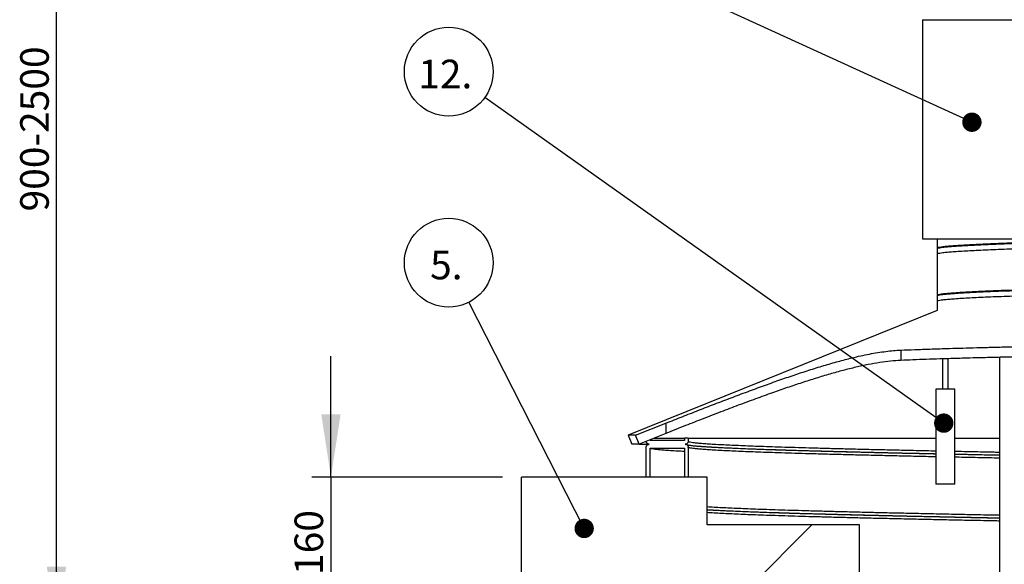
# Model space of a CAD drawing. Units: millimetres. Extents: x 0 to 420, y 0 to 297.
# Drawn here: x 80 to 132, y 191 to 220 of the extents above; entities that cross this region are included whole.
import ezdxf

# ---------------------------------------------------------------- set-up
doc = ezdxf.new("R2010")
doc.units = ezdxf.units.MM
doc.layers.add('UPONOR-MITTA', color=6, linetype='Continuous')
doc.styles.add('SLDTEXTSTYLE1', font='VERDANA.TTF')
doc.styles.get("Standard").update_dxf_attribs({"font": 'VERDANA.TTF'})
doc.dimstyles.new('SLDDIMSTYLE1', dxfattribs={"dimtxt": 1.5, "dimasz": 3.302, "dimexe": 0, "dimexo": 0.0625, "dimgap": 0.375, "dimtad": 1, "dimlfac": 20, "dimrnd": 1e-09, "dimzin": 12, "dimdsep": 46, "dimtxsty": 'SLDTEXTSTYLE1', "dimsah": 1, "dimcen": 0.09, "dimadec": 0, "dimazin": 3, "dimtfac": 1, "dimtofl": 0, "dimtmove": 0, "dimatfit": 3, "dimfxl": 0, "dimfrac": 2, "dimtolj": 1, "dimtzin": 12, "dimarcsym": 0})
doc.dimstyles.new('SLDDIMSTYLE2', dxfattribs={"dimtxt": 1.5, "dimasz": 3.302, "dimexe": 0, "dimexo": 0.0625, "dimgap": 0.375, "dimtad": 1, "dimlfac": 20, "dimrnd": 1e-09, "dimzin": 12, "dimdsep": 46, "dimtxsty": 'SLDTEXTSTYLE1', "dimsah": 1, "dimcen": 0.09, "dimadec": 0, "dimazin": 3, "dimtfac": 1, "dimtmove": 0, "dimatfit": 0, "dimfxl": 0, "dimfrac": 2, "dimtolj": 1, "dimtzin": 12, "dimarcsym": 0})
doc.dimstyles.new('SLDDIMSTYLE3', dxfattribs={"dimtxt": 0.18, "dimasz": 1.016, "dimexe": 0, "dimexo": 0.0625, "dimgap": 0, "dimtad": 0, "dimtih": 1, "dimtoh": 1, "dimdec": 0, "dimrnd": 1e-09, "dimzin": 0, "dimdsep": 46, "dimtxsty": 'Standard', "dimblk1": 'DOT', "dimblk2": 'DOT', "dimsah": 1, "dimcen": 0.09, "dimadec": 0, "dimazin": 0, "dimtfac": 1.016, "dimtdec": 0, "dimtofl": 0, "dimtmove": 0, "dimatfit": 3, "dimldrblk": 'DOT', "dimfxl": 0, "dimfrac": 2, "dimtolj": 1, "dimtzin": 0, "dimarcsym": 0})

# ---------------------------------------------------------------- blocks, each defined once
blk = doc.blocks.new('_D_2')
at = {"layer": 'UPONOR-MITTA'}
for p, q in [((96.496, 195.568), (96.496, 201.918)), ((105.496, 195.568), (95.496, 195.568)), ((96.496, 195.568), (96.496, 187.568)), ((105.496, 187.568), (95.496, 187.568)), ((96.496, 187.568), (96.496, 181.218))]:
    blk.add_line(p, q, dxfattribs=at)
for points in [[(96.496, 195.568), (97.004, 198.87), (95.988, 198.87)], [(96.496, 187.568), (95.988, 184.266), (97.004, 184.266)]]:
    blk.add_solid(points, dxfattribs=at)
at = {"layer": 'UPONOR-MITTA', "char_height": 1.5, "attachment_point": 1, "rotation": 90, "style": 'SLDTEXTSTYLE1'}
for s, insert in [('160', (94.584, 190.435)), ('%%c', (94.591, 188.169))]:
    blk.add_mtext(s, dxfattribs=dict(at, insert=insert))
blk = doc.blocks.new('_D_3')
at = {"layer": 'UPONOR-MITTA'}
for p, q in [((144.246, 267.593), (81.09, 267.593)), ((82.09, 187.568), (82.09, 267.593)), ((105.496, 187.568), (81.09, 187.568))]:
    blk.add_line(p, q, dxfattribs=at)
for points in [[(82.09, 267.593), (81.582, 264.291), (82.598, 264.291)], [(82.09, 187.568), (82.598, 190.87), (81.582, 190.87)]]:
    blk.add_solid(points, dxfattribs=at)
at = {"layer": 'UPONOR-MITTA', "insert": (80.185, 209.507), "char_height": 1.5, "attachment_point": 1, "rotation": 90, "style": 'SLDTEXTSTYLE1'}
blk.add_mtext('900-2500', dxfattribs=at)
blk = doc.blocks.new('_Dot')
at = {"color": 0, "linetype": 'ByBlock', "lineweight": -2}
blk.add_line((-0.5, 0), (-1, 0), dxfattribs=at)
at = {"color": 0, "linetype": 'ByBlock', "const_width": 0.5}
blk.add_lwpolyline([(-0.25, 0, 1), (0.25, 0, 1)], format="xyb", close=True, dxfattribs=at)
blk = doc.blocks.new('SW_NOTE_0_5')
at = {"layer": 'UPONOR-MITTA', "color": 0}
blk.add_circle((-1.058, 2.075), 2.329, dxfattribs=at)
at = {"layer": 'UPONOR-MITTA', "color": 0, "insert": (-2.039, 2.704), "char_height": 1.5, "attachment_point": 1, "style": 'SLDTEXTSTYLE1'}
blk.add_mtext('5.', dxfattribs=at)
blk = doc.blocks.new('SW_NOTE_0_12')
at = {"layer": 'UPONOR-MITTA', "color": 0}
blk.add_circle((-1.899, 1.348), 2.329, dxfattribs=at)
at = {"layer": 'UPONOR-MITTA', "color": 0, "insert": (-3.504, 1.977), "char_height": 1.5, "attachment_point": 1, "style": 'SLDTEXTSTYLE1'}
blk.add_mtext('12.', dxfattribs=at)

msp = doc.modelspace()

# ---------------------------------------------------------------- linework, layer by layer
at = {"color": 7, "linetype": 'Continuous', "lineweight": 25}
for p, q in [((127.5457, 219.56765), (127.5457, 208.06765)), ((127.5457, 219.56765), (162.9457, 219.56765)), ((127.5457, 208.06765), (162.9457, 208.06765)), ((128.3207, 208.06765), (128.3207, 207.59213)), ((128.3207, 207.59213), (128.32673, 207.56161)), ((128.3207, 207.27713), (128.3207, 205.11713)), ((128.3207, 205.11713), (128.32673, 205.08661)), ((128.3207, 204.80213), (128.3207, 204.31719)), ((128.3207, 204.31719), (112.0957, 197.76765)), ((126.40357, 202.23376), (126.40357, 201.69455)), ((128.5957, 201.77296), (128.5957, 200.19199)), ((128.8957, 200.19199), (128.8957, 201.78216)), ((131.5957, 201.85468), (131.5957, 150.19199)), ((128.2457, 200.19199), (128.2457, 195.19199)), ((129.2457, 200.19199), (128.2457, 200.19199)), ((129.2457, 195.19199), (129.2457, 200.19199)), ((112.48703, 197.76765), (114.08289, 198.40387)), ((114.08289, 198.40387), (114.08289, 197.86467)), ((112.0957, 197.76765), (112.28286, 197.304)), ((112.48703, 197.76765), (112.0957, 197.76765)), ((112.67644, 197.304), (112.48703, 197.76765)), ((114.08289, 197.86467), (112.67644, 197.304)), ((113.2457, 197.49265), (113.2457, 197.53093)), ((115.0457, 197.49265), (113.2457, 197.49265)), ((115.0457, 197.61765), (115.0457, 197.49265)), ((115.2457, 197.61765), (115.0457, 197.61765)), ((115.2457, 197.61765), (115.2457, 197.44265)), ((115.2457, 197.61765), (128.2457, 197.61765)), ((129.2457, 197.61765), (131.5957, 197.61765)), ((112.67644, 197.304), (112.28286, 197.304)), ((112.67644, 197.304), (113.11763, 197.304)), ((113.0457, 195.56765), (113.0457, 197.14265)), ((113.2457, 197.09265), (115.0457, 197.09265)), ((113.2457, 195.56765), (113.2457, 197.09265)), ((115.0457, 197.09265), (115.0457, 195.56765)), ((115.2457, 197.14265), (115.2457, 195.56765)), ((116.2457, 195.56765), (106.4957, 195.56765)), ((106.4957, 191.56765), (106.4957, 195.56765)), ((116.2457, 193.06765), (116.2457, 195.56765)), ((129.2457, 195.19199), (128.2457, 195.19199)), ((121.7457, 193.06765), (116.2457, 187.56765)), ((121.7457, 193.06765), (116.2457, 193.06765)), ((124.2457, 193.06765), (121.7457, 193.06765)), ((124.2457, 175.56765), (124.2457, 193.06765)), ((106.4957, 187.56765), (106.4957, 191.56765))]:
    msp.add_line(p, q, dxfattribs=at)
for points, knots in [([(128.3207, 207.27713), (128.32714, 207.28542), (128.34001, 207.30196), (128.44391, 207.32662), (128.60927, 207.35132), (128.8417, 207.37615), (129.13853, 207.40096), (129.49885, 207.42559), (129.90954, 207.44964), (130.36355, 207.47309), (130.85347, 207.49584), (131.39082, 207.51842), (131.97411, 207.54107), (132.60186, 207.56382), (133.29178, 207.58727), (134.04562, 207.61125), (134.86519, 207.63594), (135.72622, 207.66077), (136.6247, 207.68559), (137.55678, 207.71022), (138.51926, 207.73495), (139.48147, 207.75909), (140.43636, 207.78252), (141.37862, 207.8051), (142.3338, 207.82776), (143.29937, 207.85052), (144.27124, 207.87327), (145.26973, 207.89644), (146.29235, 207.92018), (147.33559, 207.94462), (148.3708, 207.96906), (149.39331, 207.99333), (150.38804, 208.01734), (151.34918, 208.04116), (152.0138, 208.05786), (152.35309, 208.06666), (152.39147, 208.06765)], [0, 0, 0, 0, 0.03133753, 0.06261387, 0.09390304, 0.1252446, 0.15657663, 0.1878436, 0.21914485, 0.2478776, 0.27659866, 0.30526255, 0.33394663, 0.36267608, 0.39140319, 0.42268252, 0.45396845, 0.48530914, 0.51664268, 0.5479116, 0.57920997, 0.6105536, 0.63927286, 0.6679343, 0.69662171, 0.72535216, 0.75407793, 0.78275135, 0.81354837, 0.84440171, 0.87525229, 0.90604206, 0.93684682, 0.9665335, 0.99621459, 1, 1, 1, 1]), ([(128.3207, 207.59213), (128.32714, 207.60042), (128.34001, 207.61696), (128.44391, 207.64162), (128.60927, 207.66632), (128.8417, 207.69115), (129.13853, 207.71596), (129.49885, 207.74059), (129.90954, 207.76464), (130.36355, 207.78809), (130.85347, 207.81084), (131.39082, 207.83342), (131.97411, 207.85607), (132.60186, 207.87883), (133.27683, 207.90176), (133.99743, 207.92474), (134.76269, 207.94789), (135.56483, 207.97118), (136.40086, 207.99448), (137.24702, 208.01713), (138.10026, 208.0392), (138.75502, 208.05591), (139.13745, 208.0654), (139.22823, 208.06765)], [0, 0, 0, 0, 0.0520936, 0.10408549, 0.15609869, 0.20819901, 0.26028346, 0.31225977, 0.36429305, 0.41205663, 0.45980078, 0.50744989, 0.55513255, 0.60289064, 0.65064484, 0.69944335, 0.74823546, 0.7971188, 0.84600844, 0.89481931, 0.94027655, 0.98582273, 1, 1, 1, 1]), ([(128.32234, 207.55835), (128.32857, 207.56623), (128.34134, 207.58236), (128.44402, 207.60662), (128.60924, 207.63132), (128.8417, 207.65615), (129.13853, 207.68096), (129.49885, 207.70559), (129.90954, 207.72964), (130.36355, 207.75309), (130.85347, 207.77584), (131.39082, 207.79842), (131.97411, 207.82107), (132.60186, 207.84382), (133.29178, 207.86727), (134.04562, 207.89125), (134.86519, 207.91594), (135.72622, 207.94077), (136.62468, 207.96559), (137.55684, 207.99022), (138.51903, 208.01495), (139.4823, 208.03909), (140.19615, 208.05668), (140.58225, 208.06594), (140.6537, 208.06765)], [0, 0, 0, 0, 0.04625542, 0.09480183, 0.14336815, 0.1920158, 0.24064865, 0.28918051, 0.33776558, 0.38236389, 0.42694406, 0.47143548, 0.51595825, 0.56055143, 0.60514099, 0.65369204, 0.70225332, 0.75089962, 0.79953482, 0.84806971, 0.8966503, 0.94530116, 0.98987854, 1, 1, 1, 1]), ([(128.3207, 205.11713), (128.32714, 205.12542), (128.34001, 205.14196), (128.44391, 205.16662), (128.60927, 205.19132), (128.8417, 205.21615), (129.13853, 205.24096), (129.49885, 205.26559), (129.90954, 205.28964), (130.36355, 205.31309), (130.85347, 205.33584), (131.39082, 205.35842), (131.97411, 205.38107), (132.60186, 205.40383), (133.27683, 205.42676), (133.99743, 205.44974), (134.76268, 205.47289), (135.56484, 205.49618), (136.4008, 205.51948), (137.24725, 205.54213), (138.09945, 205.5642), (138.95346, 205.5859), (139.8269, 205.60761), (140.71603, 205.62928), (141.61312, 205.65066), (142.51582, 205.67206), (143.42177, 205.69339), (144.33274, 205.7147), (145.2957, 205.73704), (146.30886, 205.76056), (147.3684, 205.78539), (148.41944, 205.81021), (149.45746, 205.83485), (150.47897, 205.85957), (151.48043, 205.8844), (152.42987, 205.90853), (153.32595, 205.93178), (154.16903, 205.95445), (154.98313, 205.97721), (155.7647, 205.99996), (156.51091, 206.02256), (157.24134, 206.04588), (157.94971, 206.07001), (158.62802, 206.09484), (159.2532, 206.11949), (159.8232, 206.14419), (160.33597, 206.16903), (160.78899, 206.19384), (161.16964, 206.21778), (161.48261, 206.24114), (161.73263, 206.2639), (161.92812, 206.28665), (162.06713, 206.30924), (162.15446, 206.33188), (162.16528, 206.34705), (162.1707, 206.35463)], [0, 0, 0, 0, 0.02001745, 0.0399958, 0.05998236, 0.08000238, 0.10001631, 0.11998868, 0.13998295, 0.15833654, 0.17668267, 0.19499228, 0.21331478, 0.23166626, 0.25001625, 0.26876753, 0.28751635, 0.30630022, 0.32508651, 0.34384253, 0.3613099, 0.37881144, 0.39632176, 0.41381437, 0.43127572, 0.44845389, 0.46565116, 0.48284243, 0.50000265, 0.519985, 0.54000385, 0.56001965, 0.57999469, 0.59998521, 0.62000618, 0.640018, 0.65832471, 0.67665139, 0.69500407, 0.71335228, 0.73166571, 0.74998375, 0.77000192, 0.79001858, 0.80999519, 0.82998376, 0.85000428, 0.87001719, 0.88998848, 0.90831714, 0.92667032, 0.94501752, 0.96332892, 0.98164923, 1, 1, 1, 1]), ([(128.32234, 205.08335), (128.32857, 205.09123), (128.34134, 205.10736), (128.44402, 205.13162), (128.60924, 205.15632), (128.8417, 205.18115), (129.13853, 205.20596), (129.49885, 205.23059), (129.90954, 205.25464), (130.36355, 205.27809), (130.85347, 205.30084), (131.39082, 205.32342), (131.97411, 205.34607), (132.60186, 205.36882), (133.29178, 205.39227), (134.04562, 205.41625), (134.86519, 205.44094), (135.72622, 205.46577), (136.6247, 205.49059), (137.55678, 205.51522), (138.51926, 205.53995), (139.48147, 205.56409), (140.43636, 205.58752), (141.37862, 205.6101), (142.3338, 205.63276), (143.29937, 205.65552), (144.27124, 205.67827), (145.27523, 205.70157), (146.30885, 205.72556), (147.3684, 205.75039), (148.41944, 205.77521), (149.45746, 205.79985), (150.47897, 205.82457), (151.48043, 205.8494), (152.42987, 205.87353), (153.32595, 205.89678), (154.16903, 205.91945), (154.98313, 205.94221), (155.7647, 205.96496), (156.51091, 205.98756), (157.24134, 206.01088), (157.94971, 206.03501), (158.62802, 206.05984), (159.2532, 206.08449), (159.8232, 206.10919), (160.33597, 206.13403), (160.78899, 206.15884), (161.16965, 206.18278), (161.48257, 206.20614), (161.73276, 206.2289), (161.92763, 206.25165), (162.06896, 206.27424), (162.14764, 206.29688), (162.18088, 206.31246), (162.16963, 206.32045), (162.16905, 206.32085)], [0, 0, 0, 0, 0.01903565, 0.03901411, 0.05900077, 0.0790209, 0.09903493, 0.11900741, 0.13900179, 0.15735548, 0.1757017, 0.19401141, 0.21233401, 0.23068559, 0.24903568, 0.26901605, 0.28900064, 0.30902021, 0.32903521, 0.34900894, 0.36900147, 0.38902292, 0.40736799, 0.42567613, 0.44400086, 0.46235308, 0.48070231, 0.4990181, 0.51900055, 0.53901951, 0.55903542, 0.57901056, 0.59900119, 0.61902226, 0.63903418, 0.65734099, 0.67566777, 0.69402055, 0.71236886, 0.73068238, 0.74900052, 0.7690188, 0.78903556, 0.80901228, 0.82900095, 0.84902158, 0.86903459, 0.88900599, 0.90733475, 0.92568802, 0.94403532, 0.96234682, 0.98066722, 0.9990181, 1, 1, 1, 1]), ([(128.3207, 204.80213), (128.32714, 204.81042), (128.34001, 204.82696), (128.44391, 204.85162), (128.60927, 204.87632), (128.8417, 204.90115), (129.13853, 204.92596), (129.49885, 204.95059), (129.90954, 204.97464), (130.36355, 204.99809), (130.85347, 205.02084), (131.39082, 205.04342), (131.97411, 205.06607), (132.60186, 205.08882), (133.29178, 205.11227), (134.04562, 205.13625), (134.86519, 205.16094), (135.72622, 205.18577), (136.6247, 205.21059), (137.55678, 205.23522), (138.51926, 205.25995), (139.48147, 205.28409), (140.43636, 205.30752), (141.37862, 205.3301), (142.3338, 205.35276), (143.29937, 205.37552), (144.27124, 205.39827), (145.26973, 205.42144), (146.29235, 205.44518), (147.3356, 205.46962), (148.37076, 205.49406), (149.39344, 205.51833), (150.38759, 205.54234), (151.35079, 205.56617), (152.27973, 205.58968), (153.18323, 205.61303), (154.05871, 205.63642), (154.90356, 205.65993), (155.71409, 205.68345), (156.48708, 205.70681), (157.23395, 205.73062), (157.94971, 205.75501), (158.62802, 205.77984), (159.2532, 205.80449), (159.8232, 205.82919), (160.33597, 205.85403), (160.78899, 205.87884), (161.16964, 205.90278), (161.48261, 205.92614), (161.73262, 205.9489), (161.92815, 205.97165), (162.06704, 205.99424), (162.15325, 206.01647), (162.16397, 206.03123), (162.16919, 206.03842)], [0, 0, 0, 0, 0.02003722, 0.04003532, 0.06004162, 0.08008142, 0.10011513, 0.12010723, 0.14012126, 0.15849299, 0.17685724, 0.19518493, 0.21352554, 0.23189516, 0.25026328, 0.27026329, 0.29026751, 0.31030676, 0.33034143, 0.35033479, 0.37034696, 0.39038809, 0.40875119, 0.42707732, 0.44542006, 0.46379031, 0.48215757, 0.50049136, 0.52018298, 0.53991062, 0.55963648, 0.57932347, 0.59902004, 0.61800171, 0.6369798, 0.65592109, 0.67486977, 0.69385057, 0.71282984, 0.73177396, 0.75071962, 0.77075758, 0.79079401, 0.81079036, 0.83079868, 0.85083898, 0.87087166, 0.89086268, 0.90920945, 0.92758076, 0.94594609, 0.96427559, 0.98261399, 1, 1, 1, 1]), ([(114.08289, 198.40387), (114.36686, 198.51669), (114.93501, 198.74241), (115.78631, 199.076), (116.64195, 199.40724), (117.49948, 199.73423), (118.35623, 200.05487), (119.1946, 200.36147), (120.0122, 200.65226), (120.80704, 200.92526), (121.59282, 201.18354), (122.36567, 201.42346), (123.12149, 201.64099), (123.76779, 201.80927), (124.31188, 201.93579), (124.76293, 202.02925), (125.2001, 202.10741), (125.62104, 202.16836), (126.02624, 202.21297), (126.27782, 202.22683), (126.40357, 202.23376)], [0, 0, 0, 0, 0.06095838, 0.12195951, 0.18291636, 0.24555307, 0.30823856, 0.37087145, 0.43187999, 0.49293854, 0.55394079, 0.61710896, 0.68034235, 0.74349975, 0.78576428, 0.82805242, 0.87031477, 0.91353423, 0.9567819, 1, 1, 1, 1]), ([(126.40357, 202.23376), (126.6477, 202.2435), (127.13617, 202.26299), (127.93892, 202.29129), (128.72507, 202.31669), (129.48498, 202.33928), (130.2051, 202.35924), (130.95227, 202.37855), (131.80105, 202.39901), (132.75971, 202.42031), (133.83479, 202.44206), (134.85975, 202.46089), (135.82358, 202.47708), (136.718, 202.49093), (137.62754, 202.50385), (138.64113, 202.517), (139.76202, 202.52998), (140.99111, 202.54235), (142.13812, 202.55217), (143.19699, 202.55984), (144.16446, 202.56575), (145.13347, 202.57058), (146.19731, 202.57468), (147.35385, 202.57762), (148.5983, 202.57895), (149.73795, 202.57845), (150.77244, 202.57657), (151.70386, 202.57376), (152.62307, 202.56985), (153.61726, 202.56435), (154.67921, 202.55686), (155.79892, 202.54698), (156.80296, 202.53623), (157.69665, 202.52507), (158.48722, 202.51392), (159.2532, 202.5018), (160.02404, 202.48819), (160.79426, 202.47296), (161.55844, 202.45601), (162.28401, 202.43796), (162.97243, 202.41897), (163.39557, 202.4055), (163.60696, 202.39877)], [0, 0, 0, 0, 0.02875213, 0.05752637, 0.08627849, 0.10846615, 0.13067412, 0.1528821, 0.17506974, 0.20382092, 0.23259422, 0.26134539, 0.2835327, 0.30574034, 0.32794799, 0.35013529, 0.37887685, 0.40764053, 0.43638209, 0.45856193, 0.4807621, 0.50296227, 0.52514211, 0.55387538, 0.58263076, 0.61136403, 0.63353724, 0.65573076, 0.67792429, 0.7000975, 0.7288281, 0.7575808, 0.7863114, 0.80848224, 0.83067339, 0.85286453, 0.87503538, 0.89999929, 0.92500667, 0.95002868, 0.97503608, 1, 1, 1, 1]), ([(126.40357, 201.69455), (126.22967, 201.68396), (125.88128, 201.66273), (125.30585, 201.58556), (124.69617, 201.47807), (124.05281, 201.33912), (123.38104, 201.17157), (122.68266, 200.97737), (121.96053, 200.76016), (121.21653, 200.52211), (120.45465, 200.26624), (119.64516, 199.98369), (118.78707, 199.67449), (117.88085, 199.33899), (116.96295, 198.99151), (116.03805, 198.63499), (115.24782, 198.32591), (114.59596, 198.06873), (114.25392, 197.93269), (114.08289, 197.86467)], [0, 0, 0, 0, 0.05933312, 0.11887572, 0.17850644, 0.2380811, 0.29744121, 0.35651709, 0.41574879, 0.47504948, 0.53431188, 0.59341358, 0.65991379, 0.72659245, 0.79334147, 0.86003906, 0.92655519, 0.96327757, 1, 1, 1, 1]), ([(163.60696, 201.85957), (163.36288, 201.8673), (162.87453, 201.88278), (162.07198, 201.90436), (161.28604, 201.92311), (160.52632, 201.9392), (159.8064, 201.95296), (159.05943, 201.96579), (158.21089, 201.97885), (157.2525, 201.99172), (156.17774, 202.00396), (155.15308, 202.01366), (154.18955, 202.02123), (153.29541, 202.02704), (152.38615, 202.03177), (151.37287, 202.03576), (150.2523, 202.03858), (149.02356, 202.03977), (147.87689, 202.03915), (146.81832, 202.03716), (145.85114, 202.03425), (144.88242, 202.03023), (143.81882, 202.02463), (142.66245, 202.01702), (141.41812, 202.00701), (140.27857, 201.99615), (139.24417, 201.98489), (138.31283, 201.97365), (137.3937, 201.96144), (136.39948, 201.947), (135.33739, 201.92999), (134.21745, 201.91012), (133.21319, 201.89047), (132.31929, 201.87144), (131.52853, 201.85336), (130.76235, 201.83457), (129.99098, 201.81428), (129.21994, 201.79242), (128.45471, 201.76895), (127.72817, 201.74476), (127.03886, 201.72), (126.61521, 201.70303), (126.40357, 201.69455)], [0, 0, 0, 0, 0.02874254, 0.0575072, 0.08624974, 0.10843, 0.13063059, 0.15283117, 0.17501142, 0.20375287, 0.23251643, 0.26125787, 0.28343762, 0.3056377, 0.32783778, 0.35001753, 0.37875073, 0.40750604, 0.43623924, 0.4584124, 0.48060586, 0.50279933, 0.52497248, 0.55370309, 0.58245581, 0.61118642, 0.63335727, 0.65554842, 0.67773957, 0.69991042, 0.72864548, 0.75740265, 0.78613771, 0.80831179, 0.83050616, 0.85270053, 0.87487461, 0.89987059, 0.92491017, 0.94996442, 0.97500402, 1, 1, 1, 1]), ([(113.1957, 197.29265), (113.17883, 197.29431), (113.1451, 197.29763), (113.10015, 197.32349), (113.06623, 197.36155), (113.04826, 197.40373), (113.04642, 197.4316), (113.0457, 197.44265)], [0, 0, 0, 0, 0.21469386, 0.42938772, 0.64408158, 0.85877544, 1, 1, 1, 1]), ([(113.46325, 197.61765), (113.49225, 197.61765), (113.56237, 197.61765), (113.72921, 197.61765), (113.94568, 197.61765), (114.20312, 197.61765), (114.51895, 197.61765), (114.79526, 197.61765), (114.99173, 197.61765), (115.03694, 197.61765)], [0, 0, 0, 0, 0.11334818, 0.27399055, 0.43473457, 0.59547859, 0.75612096, 0.94387242, 1, 1, 1, 1]), ([(115.2457, 197.44265), (115.24404, 197.42579), (115.24072, 197.39206), (115.21486, 197.34711), (115.1768, 197.31319), (115.13462, 197.29521), (115.10675, 197.29338), (115.0957, 197.29265)], [0, 0, 0, 0, 0.214693861, 0.429387722, 0.644081583, 0.858775444, 1, 1, 1, 1]), ([(128.2457, 196.93416), (128.16192, 196.93592), (127.71905, 196.94523), (126.94794, 196.96203), (125.93597, 196.98474), (124.96202, 197.00748), (124.04093, 197.02984), (123.17349, 197.05175), (122.35815, 197.07321), (121.58102, 197.09479), (120.84329, 197.1164), (120.14684, 197.13801), (119.50561, 197.15915), (118.9175, 197.17979), (118.38023, 197.20012), (117.88284, 197.22049), (117.42646, 197.24087), (116.99605, 197.262), (116.59793, 197.28381), (116.23883, 197.30647), (115.9336, 197.32921), (115.68317, 197.35195), (115.48778, 197.37465), (115.34899, 197.39723), (115.26188, 197.41991), (115.25109, 197.43507), (115.2457, 197.44265)], [0, 0, 0, 0, 0.01039536, 0.05495292, 0.09957157, 0.14422309, 0.18886575, 0.23124394, 0.27358869, 0.31599179, 0.35842447, 0.40085094, 0.44323543, 0.48315689, 0.52312842, 0.56313313, 0.60314103, 0.64312211, 0.68768231, 0.7322787, 0.77692308, 0.82157379, 0.86618911, 0.91074565, 0.95535197, 1, 1, 1, 1]), ([(113.0457, 197.14265), (113.04735, 197.15952), (113.05067, 197.19324), (113.07653, 197.2382), (113.11459, 197.27212), (113.15677, 197.29009), (113.18464, 197.29193), (113.1957, 197.29265)], [0, 0, 0, 0, 0.214693861, 0.429387722, 0.644081583, 0.858775444, 1, 1, 1, 1]), ([(113.07019, 197.36125), (113.07438, 197.35378), (113.08561, 197.3338), (113.10444, 197.31828), (113.12245, 197.30437), (113.14101, 197.2934), (113.15191, 197.28898), (113.15735, 197.28677)], [0, 0, 0, 0, 0.12872934, 0.34476131, 0.5563513, 0.77845125, 1, 1, 1, 1]), ([(115.0457, 196.91591), (114.92687, 196.92188), (114.65788, 196.93538), (114.30611, 196.95647), (113.97917, 196.97921), (113.71241, 197.00195), (113.5039, 197.02465), (113.35589, 197.04723), (113.26295, 197.06991), (113.25145, 197.08507), (113.2457, 197.09265)], [0, 0, 0, 0, 0.101517285, 0.229813193, 0.358247186, 0.486699371, 0.615049751, 0.74323102, 0.871555533, 1, 1, 1, 1]), ([(115.0957, 197.29265), (115.11256, 197.291), (115.14629, 197.28768), (115.19124, 197.26182), (115.22516, 197.22376), (115.24313, 197.18158), (115.24497, 197.15371), (115.2457, 197.14265)], [0, 0, 0, 0, 0.21469386, 0.42938772, 0.64408158, 0.85877544, 1, 1, 1, 1]), ([(128.2457, 196.78008), (128.08522, 196.78344), (127.57204, 196.79421), (126.73916, 196.81233), (125.74758, 196.83459), (124.79241, 196.85687), (123.86809, 196.87927), (122.97786, 196.90173), (122.1237, 196.92429), (121.31231, 196.94695), (120.54521, 196.96962), (119.82857, 196.99215), (119.16279, 197.01444), (118.54781, 197.03659), (117.98056, 197.05882), (117.47785, 197.08039), (117.03574, 197.10126), (116.64995, 197.12137), (116.30667, 197.14141), (116.00634, 197.16152), (115.77522, 197.17958), (115.59975, 197.19559), (115.46816, 197.20947), (115.35728, 197.22343), (115.28188, 197.23503), (115.23137, 197.24486), (115.20362, 197.25123), (115.19121, 197.25463), (115.1893, 197.25482), (115.18872, 197.25488)], [0, 0, 0, 0, 0.0206977, 0.06619098, 0.11172975, 0.1572814, 0.2028273, 0.24916773, 0.29549225, 0.34186119, 0.38823865, 0.43461057, 0.48011539, 0.52561682, 0.5711592, 0.61670764, 0.65810924, 0.69948145, 0.74083532, 0.78223008, 0.82363477, 0.85261774, 0.88159501, 0.91064915, 0.94055423, 0.95854528, 0.97603771, 0.99275332, 1, 1, 1, 1]), ([(128.2457, 196.63416), (128.16192, 196.63592), (127.71905, 196.64523), (126.94794, 196.66203), (125.93597, 196.68474), (124.96202, 196.70748), (124.04093, 196.72984), (123.17349, 196.75175), (122.35815, 196.77321), (121.58102, 196.79479), (120.84329, 196.8164), (120.14684, 196.83801), (119.50561, 196.85915), (118.9175, 196.87979), (118.38023, 196.90012), (117.88284, 196.92049), (117.42646, 196.94087), (116.99605, 196.962), (116.59793, 196.98381), (116.23883, 197.00647), (115.9336, 197.02921), (115.68317, 197.05195), (115.48778, 197.07465), (115.34899, 197.09723), (115.26188, 197.11991), (115.25109, 197.13507), (115.2457, 197.14265)], [0, 0, 0, 0, 0.01039536, 0.05495292, 0.09957157, 0.14422309, 0.18886575, 0.23124394, 0.27358869, 0.31599179, 0.35842447, 0.40085094, 0.44323543, 0.48315689, 0.52312842, 0.56313313, 0.60314103, 0.64312211, 0.68768231, 0.7322787, 0.77692308, 0.82157379, 0.86618911, 0.91074565, 0.95535197, 1, 1, 1, 1]), ([(128.2457, 196.78237), (128.13303, 196.78473), (127.65925, 196.79464), (126.85625, 196.81203), (125.83948, 196.83474), (124.86059, 196.85748), (123.93491, 196.87984), (123.06313, 196.90175), (122.24371, 196.92321), (121.46269, 196.94479), (120.72128, 196.9664), (120.02135, 196.98801), (119.37691, 197.00915), (118.78586, 197.02979), (118.2459, 197.05012), (117.74603, 197.07049), (117.28737, 197.09087), (116.85479, 197.112), (116.45476, 197.13381), (116.09353, 197.15647), (115.78801, 197.17921), (115.54506, 197.20077), (115.43111, 197.21472), (115.37898, 197.2211)], [0, 0, 0, 0, 0.01611409, 0.06776082, 0.11947837, 0.171234, 0.22297938, 0.27210001, 0.32118187, 0.37033136, 0.41951515, 0.46869174, 0.51781965, 0.56409268, 0.61042375, 0.65679327, 0.70316649, 0.74950861, 0.80115841, 0.85285015, 0.90459752, 0.95635223, 1, 1, 1, 1]), ([(131.5957, 196.86576), (131.50125, 196.8676), (131.01907, 196.87701), (130.23196, 196.89284), (129.55508, 196.9068), (129.2457, 196.91318)], [0, 0, 0, 0, 0.116793839, 0.596312711, 1, 1, 1, 1]), ([(131.5957, 196.71443), (131.47796, 196.71672), (130.97043, 196.72657), (130.18387, 196.74229), (129.5301, 196.75571), (129.2457, 196.76154)], [0, 0, 0, 0, 0.14577535, 0.62840075, 1, 1, 1, 1]), ([(131.5957, 196.71209), (131.42273, 196.71546), (130.86215, 196.72637), (130.07686, 196.74211), (129.47782, 196.75445), (129.2457, 196.75923)], [0, 0, 0, 0, 0.21465182, 0.69568178, 1, 1, 1, 1]), ([(131.5957, 196.56576), (131.50125, 196.5676), (131.01907, 196.57701), (130.23196, 196.59284), (129.55508, 196.6068), (129.2457, 196.61318)], [0, 0, 0, 0, 0.116793839, 0.596312711, 1, 1, 1, 1]), ([(131.5957, 193.56576), (131.50124, 193.56761), (131.01897, 193.57701), (130.17427, 193.59404), (129.06568, 193.61677), (127.99007, 193.63945), (126.9463, 193.66203), (125.93641, 193.68474), (124.9619, 193.70748), (124.04096, 193.72984), (123.17348, 193.75175), (122.35815, 193.77321), (121.58102, 193.79479), (120.84329, 193.8164), (120.14684, 193.83801), (119.50561, 193.85915), (118.91749, 193.87979), (118.38025, 193.90012), (117.88278, 193.92049), (117.42671, 193.94087), (116.99506, 193.962), (116.60209, 193.98381), (116.34877, 193.99896), (116.24645, 194.00659), (116.2457, 194.00664)], [0, 0, 0, 0, 0.01254339, 0.06404259, 0.11553888, 0.16698417, 0.21837766, 0.26984161, 0.32134347, 0.37283512, 0.42171489, 0.47055609, 0.51946458, 0.5684072, 0.61734265, 0.66622968, 0.71227581, 0.75837969, 0.80452185, 0.85066768, 0.89678257, 0.94817911, 0.99961738, 1, 1, 1, 1]), ([(131.5957, 193.41443), (131.47793, 193.41672), (130.97029, 193.42657), (130.09879, 193.44404), (128.98481, 193.46677), (127.90379, 193.48945), (126.85481, 193.51203), (125.83986, 193.53474), (124.86048, 193.55748), (123.93494, 193.57984), (123.06312, 193.60175), (122.24372, 193.62321), (121.46269, 193.64479), (120.72128, 193.6664), (120.02135, 193.68801), (119.37691, 193.70915), (118.78586, 193.72979), (118.24588, 193.75012), (117.74612, 193.77049), (117.28703, 193.79087), (116.85611, 193.812), (116.50478, 193.83082), (116.31661, 193.84294), (116.2457, 193.84751)], [0, 0, 0, 0, 0.015835777, 0.068264037, 0.120689326, 0.17306269, 0.225383328, 0.277775696, 0.330206657, 0.382627222, 0.43238879, 0.482111086, 0.531901892, 0.581727445, 0.6315457, 0.681314654, 0.728191465, 0.775127069, 0.822101636, 0.869079943, 0.916026749, 0.968350494, 1, 1, 1, 1]), ([(131.5957, 193.41209), (131.42266, 193.41546), (130.86187, 193.42637), (129.94091, 193.44489), (128.83476, 193.46757), (127.76745, 193.49005), (126.73804, 193.51233), (125.74788, 193.53459), (124.79233, 193.55687), (123.86812, 193.57927), (122.97786, 193.60173), (122.1237, 193.62429), (121.31231, 193.64695), (120.54521, 193.66962), (119.82857, 193.69215), (119.16278, 193.71444), (118.54782, 193.73659), (117.98051, 193.75882), (117.47802, 193.78039), (117.03513, 193.80126), (116.6522, 193.82137), (116.38949, 193.83625), (116.26818, 193.84446), (116.2457, 193.84598)], [0, 0, 0, 0, 0.023271046, 0.075420941, 0.127566821, 0.17967985, 0.230833685, 0.282038665, 0.333258135, 0.384471143, 0.436577533, 0.488666036, 0.540804481, 0.592952511, 0.645094314, 0.696261123, 0.747424122, 0.798633164, 0.849849033, 0.896402076, 0.942922062, 0.989421439, 1, 1, 1, 1]), ([(131.5957, 193.26576), (131.50124, 193.26761), (131.01897, 193.27701), (130.17427, 193.29404), (129.06568, 193.31677), (127.99007, 193.33945), (126.9463, 193.36203), (125.93641, 193.38474), (124.9619, 193.40748), (124.04096, 193.42984), (123.17348, 193.45175), (122.35815, 193.47321), (121.58102, 193.49479), (120.84329, 193.5164), (120.14684, 193.53801), (119.50561, 193.55915), (118.91749, 193.57979), (118.38025, 193.60012), (117.88278, 193.62049), (117.42671, 193.64087), (116.99506, 193.662), (116.60209, 193.68381), (116.34877, 193.69896), (116.24645, 193.70659), (116.2457, 193.70664)], [0, 0, 0, 0, 0.01254339, 0.06404259, 0.11553888, 0.16698417, 0.21837766, 0.26984161, 0.32134347, 0.37283512, 0.42171489, 0.47055609, 0.51946458, 0.5684072, 0.61734265, 0.66622968, 0.71227581, 0.75837969, 0.80452185, 0.85066768, 0.89678257, 0.94817911, 0.99961738, 1, 1, 1, 1])]:
    msp.add_open_spline(points, degree=3, knots=knots, dxfattribs=at)
for points in [[(128.32079, 207.55844), (128.31582, 207.51134), (128.30588, 207.41713), (128.31582, 207.32293), (128.32079, 207.27583)], [(128.32079, 205.08344), (128.31582, 205.03634), (128.30588, 204.94213), (128.31582, 204.84793), (128.32079, 204.80083)]]:
    msp.add_open_spline(points, degree=3, dxfattribs=at)

# ---------------------------------------------------------------- block references
at = {"layer": 'UPONOR-MITTA'}
for name, p in [('SW_NOTE_0_12', (104.57981, 215.49368)), ('SW_NOTE_0_5', (103.73836, 204.74342))]:
    msp.add_blockref(name, p, dxfattribs=at)

# ---------------------------------------------------------------- dimensions: what is measured, and where the dimension line sits
dim = msp.add_linear_dim(base=(82.08998, 267.59265), p1=(106.4957, 187.56765), p2=(145.2457, 267.59265), angle=90, dimstyle='SLDDIMSTYLE1', dxfattribs=at)
dim.commit()
dim.dimension.update_dxf_attribs({"geometry": '_D_3', "text_midpoint": (82.08998, 214.32031), "dimtype": 160})
dim = msp.add_linear_dim(base=(96.4957, 187.56765), p1=(106.4957, 195.56765), p2=(106.4957, 187.56765), angle=90, text='%%c<>', dimstyle='SLDDIMSTYLE2', dxfattribs=at)
dim.commit()
dim.dimension.update_dxf_attribs({"geometry": '_D_2', "text_midpoint": (96.4957, 191.17384), "dimtype": 160})

# ---------------------------------------------------------------- leaders
for points in [[(130.14057, 214.18868), (104.79846, 225.77961)], [(128.6626, 198.40232), (104.57981, 215.49368)], [(109.7879, 192.87685), (103.73836, 204.74342)]]:
    msp.add_leader(points, dimstyle='SLDDIMSTYLE3', dxfattribs=at)

doc.saveas('drawing.dxf')
